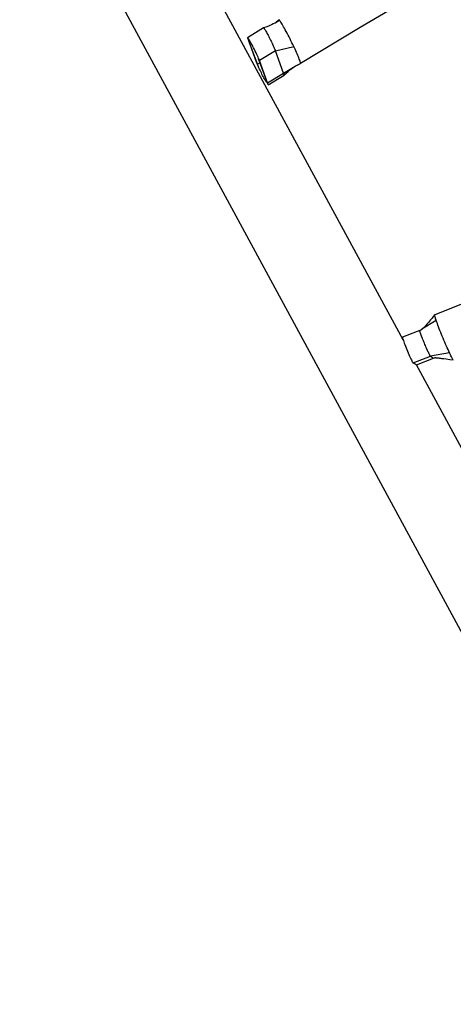
# Model space of a CAD drawing. Extents: x -213 to 228, y -85 to 224.
# Drawn here: x -107 to -96, y -12 to 15 of the extents above; entities that cross this region are included whole.
import ezdxf

# ---------------------------------------------------------------- set-up
doc = ezdxf.new("R2010")
doc.units = 0
doc.header["$LTSCALE"] = 10
doc.header["$MEASUREMENT"] = 0
doc.layers.add('PW_SITE', color=7, linetype='CONTINUOUS')

msp = doc.modelspace()

# ---------------------------------------------------------------- linework, layer by layer
at = {"layer": 'PW_SITE', "color": 7, "linetype": 'Continuous'}
for points in [[(-75.897, 26.001), (-77.658, 25.205), (-79.414, 24.392), (-81.166, 23.561), (-82.912, 22.713), (-84.652, 21.848), (-86.385, 20.967), (-88.111, 20.069), (-89.83, 19.155), (-91.54, 18.225), (-93.242, 17.28), (-94.934, 16.32), (-96.616, 15.345), (-98.288, 14.355), (-99.899, 13.382)], [(-97.129, 5.925), (-105.401, 21.179)], [(-100.586, 14.48), (-100.596, 14.474), (-100.635, 14.452), (-100.68, 14.43), (-100.729, 14.409), (-100.782, 14.388), (-100.838, 14.367), (-100.899, 14.347), (-100.897, 14.346), (-100.892, 14.342), (-100.886, 14.335), (-100.879, 14.325), (-100.87, 14.311), (-100.859, 14.295), (-100.848, 14.276), (-100.835, 14.254), (-100.822, 14.231), (-100.807, 14.205), (-100.792, 14.177), (-100.777, 14.148), (-100.761, 14.117), (-100.744, 14.085), (-100.728, 14.052), (-100.711, 14.019), (-100.695, 13.986), (-100.679, 13.953), (-100.664, 13.92), (-100.649, 13.889), (-100.635, 13.859), (-100.622, 13.83), (-100.61, 13.803), (-100.6, 13.778), (-100.596, 13.768), (-100.592, 13.759), (-100.589, 13.75), (-100.586, 13.742), (-100.583, 13.734), (-100.58, 13.727), (-100.082, 13.845)], [(-100.484, 14.565), (-100.503, 14.547), (-100.524, 14.527), (-100.545, 14.51), (-100.564, 14.495), (-100.583, 14.482), (-100.587, 14.479), (-100.467, 14.553)], [(-99.9, 13.381), (-99.899, 13.382), (-99.898, 13.384), (-99.897, 13.39), (-99.899, 13.399), (-99.902, 13.412), (-99.907, 13.429), (-99.914, 13.45), (-99.923, 13.474), (-99.933, 13.502), (-99.945, 13.534), (-99.959, 13.568), (-99.974, 13.604), (-99.99, 13.643), (-100.008, 13.683), (-100.026, 13.725), (-100.046, 13.768), (-100.066, 13.812), (-100.069, 13.817), (-100.072, 13.823), (-100.075, 13.828), (-100.077, 13.834), (-100.08, 13.839), (-100.082, 13.845), (-100.107, 13.895), (-100.132, 13.947), (-100.158, 13.999), (-100.184, 14.051), (-100.21, 14.103), (-100.237, 14.154), (-100.262, 14.203), (-100.287, 14.25), (-100.311, 14.294), (-100.334, 14.336), (-100.356, 14.375), (-100.377, 14.412), (-100.396, 14.445), (-100.414, 14.475), (-100.43, 14.501), (-100.444, 14.523), (-100.456, 14.54), (-100.467, 14.553), (-100.468, 14.554), (-100.469, 14.555), (-100.47, 14.556), (-100.471, 14.557), (-100.471, 14.558), (-100.472, 14.559), (-100.478, 14.564), (-100.483, 14.566), (-100.484, 14.565), (-100.484, 14.565)], [(-100.899, 14.347), (-100.9, 14.346), (-101.331, 14.081)], [(-100.777, 12.807), (-100.776, 12.812), (-100.778, 12.822), (-100.782, 12.838), (-100.79, 12.859), (-100.359, 13.125), (-100.58, 13.727), (-101.011, 13.462), (-101.021, 13.489), (-101.034, 13.519), (-101.048, 13.552), (-101.065, 13.59), (-101.083, 13.631), (-101.103, 13.673), (-101.124, 13.716), (-101.145, 13.76), (-101.167, 13.804), (-101.189, 13.846), (-101.211, 13.888), (-101.231, 13.926), (-101.251, 13.961), (-101.269, 13.993), (-101.285, 14.021), (-101.299, 14.043), (-101.311, 14.061), (-101.321, 14.074), (-101.327, 14.08), (-101.331, 14.081), (-101.332, 14.077), (-101.331, 14.066), (-101.326, 14.05), (-101.319, 14.029), (-101.098, 13.427), (-101.087, 13.4), (-101.075, 13.37), (-101.061, 13.336)], [(-101.269, 13.981), (-101.287, 13.97), (-101.293, 13.987), (-101.296, 14), (-101.298, 14.008), (-101.297, 14.011)], [(-101.066, 13.368), (-101.287, 13.97)], [(-101.043, 13.521), (-100.822, 12.918), (-100.816, 12.901), (-100.812, 12.889), (-100.811, 12.881), (-100.812, 12.877), (-100.815, 12.878), (-100.82, 12.883), (-100.828, 12.893), (-100.837, 12.907), (-100.849, 12.925), (-100.861, 12.947), (-100.876, 12.972), (-100.891, 13), (-100.907, 13.03), (-100.925, 13.063), (-100.942, 13.097), (-100.959, 13.131), (-100.976, 13.167), (-100.993, 13.201), (-101.008, 13.234), (-101.023, 13.266), (-101.036, 13.296), (-101.048, 13.322), (-101.057, 13.346), (-101.066, 13.368), (-101.001, 13.407)], [(-100.79, 12.859), (-101.011, 13.462)], [(-100.777, 12.807), (-100.346, 13.072), (-100.346, 13.072), (-100.345, 13.075), (-100.345, 13.081), (-100.347, 13.09), (-100.349, 13.094), (-100.35, 13.099), (-100.352, 13.105), (-100.354, 13.111), (-100.356, 13.118), (-100.359, 13.125), (-100.042, 13.317)], [(-100.338, 13.08), (-100.286, 13.128), (-100.235, 13.172), (-100.186, 13.213), (-100.138, 13.251), (-100.092, 13.284), (-100.048, 13.313)], [(-100.042, 13.317), (-100.02, 13.33), (-99.993, 13.343), (-99.964, 13.357), (-99.933, 13.369), (-99.9, 13.381)], [(-81.072, 12.521), (-81.388, 12.4), (-83.024, 11.773), (-84.669, 11.14), (-86.323, 10.5), (-87.986, 9.855), (-89.656, 9.204), (-91.334, 8.548), (-93.018, 7.886), (-94.709, 7.22), (-96.275, 6.6)], [(-96.276, 6.6), (-96.327, 6.537), (-96.357, 6.501), (-96.386, 6.466), (-96.413, 6.434), (-96.438, 6.403), (-96.462, 6.375), (-96.484, 6.349), (-96.504, 6.326), (-96.523, 6.305), (-96.539, 6.287), (-96.554, 6.271), (-96.567, 6.258), (-96.579, 6.247), (-96.59, 6.237), (-96.6, 6.229), (-96.609, 6.221), (-96.618, 6.215), (-96.624, 6.212)], [(-96.231, 6.444), (-96.624, 6.212)], [(-96.07, 6.022), (-96.092, 6.074), (-96.112, 6.126), (-96.132, 6.177), (-96.152, 6.227), (-96.17, 6.275), (-96.187, 6.321), (-96.203, 6.365), (-96.218, 6.406), (-96.231, 6.444), (-96.232, 6.448), (-96.233, 6.451), (-96.234, 6.455), (-96.236, 6.458), (-96.237, 6.462), (-96.238, 6.465), (-96.249, 6.494), (-96.257, 6.52), (-96.264, 6.542), (-96.27, 6.561), (-96.274, 6.576), (-96.276, 6.588), (-96.277, 6.596), (-96.276, 6.6), (-96.275, 6.6)], [(-97.146, 5.995), (-97.147, 5.993), (-97.147, 5.987), (-97.144, 5.974), (-97.139, 5.956), (-97.132, 5.932), (-97.122, 5.904), (-97.11, 5.872), (-97.097, 5.835), (-97.081, 5.796), (-97.065, 5.754), (-97.047, 5.709), (-97.029, 5.664), (-97.01, 5.619), (-96.991, 5.574), (-96.973, 5.531), (-96.955, 5.489), (-96.937, 5.45), (-96.921, 5.415), (-96.906, 5.384), (-96.893, 5.357), (-96.882, 5.335), (-96.873, 5.319), (-96.866, 5.308), (-96.861, 5.302), (-96.392, 5.488), (-96.393, 5.489), (-96.394, 5.491), (-96.396, 5.493), (-96.398, 5.496), (-96.4, 5.499), (-96.403, 5.503), (-96.409, 5.515), (-96.417, 5.529), (-96.426, 5.547), (-96.436, 5.567), (-96.447, 5.59), (-96.458, 5.615), (-96.471, 5.643), (-96.484, 5.672), (-96.498, 5.703), (-96.512, 5.735), (-96.526, 5.769), (-96.54, 5.802), (-96.554, 5.836), (-96.568, 5.869), (-96.581, 5.903), (-96.594, 5.936), (-96.607, 5.968), (-96.619, 5.999), (-96.63, 6.028), (-96.64, 6.055), (-96.649, 6.081), (-96.657, 6.104), (-96.664, 6.124), (-96.669, 6.141), (-96.674, 6.155), (-96.676, 6.167), (-96.678, 6.175), (-96.678, 6.177), (-96.678, 6.179), (-96.678, 6.18), (-96.677, 6.181), (-96.677, 6.181), (-96.65, 6.196), (-96.623, 6.212)], [(-96.677, 6.181), (-96.746, 6.154), (-97.147, 5.995)], [(-95.772, 5.385), (-95.773, 5.385), (-95.774, 5.386), (-95.779, 5.39), (-95.785, 5.398), (-95.792, 5.41), (-95.802, 5.427), (-95.812, 5.446), (-95.824, 5.469), (-95.837, 5.496), (-95.851, 5.525), (-95.866, 5.557), (-95.867, 5.561), (-95.869, 5.565), (-95.87, 5.568), (-95.872, 5.572), (-95.874, 5.576), (-95.875, 5.579), (-95.895, 5.62), (-95.915, 5.663), (-95.936, 5.709), (-95.958, 5.759), (-95.981, 5.81), (-96.003, 5.862), (-96.026, 5.915), (-96.048, 5.969), (-96.07, 6.022)], [(-96.764, 5.253), (-96.305, 5.435), (-96.304, 5.434), (-96.304, 5.434), (-96.278, 5.441), (-96.259, 5.445)], [(-96.764, 5.252), (-96.304, 5.435)], [(-95.875, 5.579), (-96.392, 5.488), (-96.305, 5.435), (-96.259, 5.445)], [(-96.261, 5.445), (-96.261, 5.445), (-96.26, 5.445), (-96.26, 5.445), (-96.259, 5.445), (-96.258, 5.445), (-96.256, 5.445), (-96.254, 5.445), (-96.251, 5.445), (-96.248, 5.444), (-96.243, 5.444), (-96.236, 5.443), (-96.229, 5.443), (-96.218, 5.442), (-96.203, 5.44), (-96.186, 5.438), (-96.166, 5.436), (-96.142, 5.433), (-96.115, 5.43), (-96.087, 5.426), (-96.027, 5.418), (-95.963, 5.41), (-95.864, 5.397), (-95.773, 5.385)], [(-96.774, 5.249), (-96.861, 5.302)]]:
    msp.add_lwpolyline(points, dxfattribs=at)
msp.add_lwpolyline([(-107.488, 20.047), (-90.443, -11.388, 1), (-88.355, -10.256), (-96.764, 5.253)], format="xyb", dxfattribs=at)

doc.saveas('drawing.dxf')
